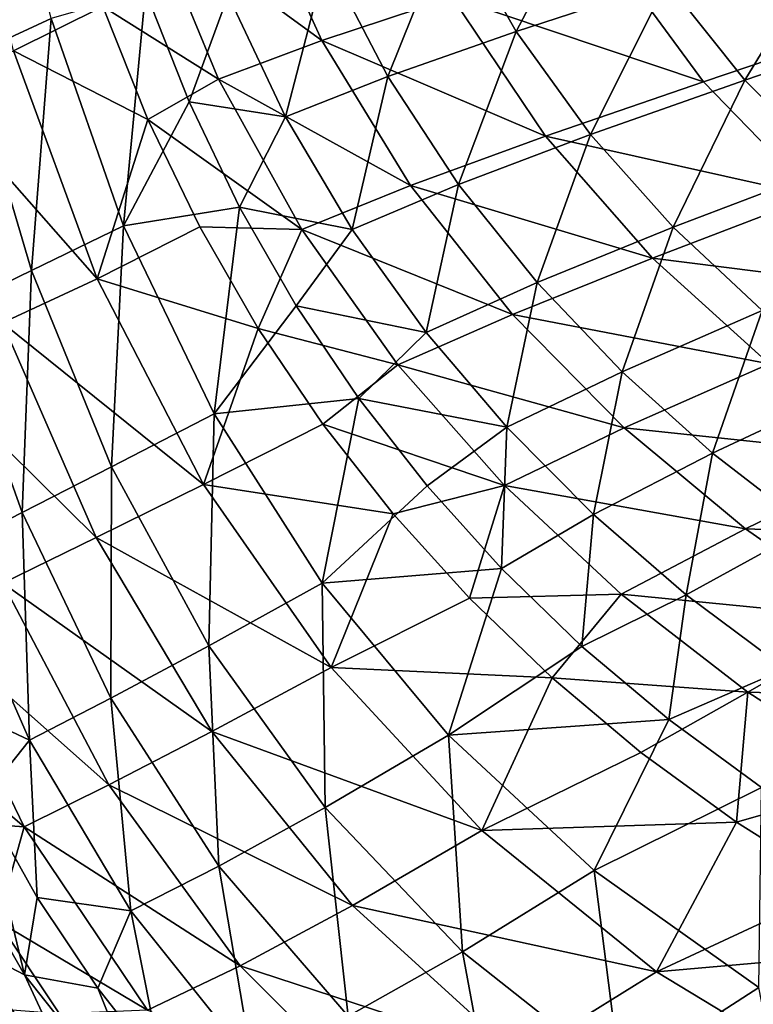
# Model space of a CAD drawing. Units: millimetres. Extents: x -10 to 1700, y -1050 to -240.
# Drawn here: x 172 to 237, y -888 to -801 of the extents above; entities that cross this region are included whole.
import ezdxf

# ---------------------------------------------------------------- set-up
doc = ezdxf.new("R2010")
doc.units = ezdxf.units.MM
doc.header["$LTSCALE"] = 63.956211
for name, color, linetype in [('124', 7, 'CONTINUOUS'), ('128', 7, 'CONTINUOUS'), ('135', 7, 'CONTINUOUS'), ('52', 7, 'CONTINUOUS'), ('66', 7, 'CONTINUOUS'), ('73', 7, 'CONTINUOUS')]:
    doc.layers.add(name, color=color, linetype=linetype)

msp = doc.modelspace()

# ---------------------------------------------------------------- linework, layer by layer
at = {"layer": '124', "linetype": 'Continuous'}
msp.add_3dface([(175.665, -888.747, -144.524), (168.05, -888.143, -87.373), (170.204, -880.559, -144.527), (175.665, -888.747, -144.524)], dxfattribs=at)
at = {"layer": '128', "linetype": 'Continuous'}
for points in [[(171.608, -803.894, -295.068), (166.235, -782.432, -294.671), (179.492, -799.973, -331.905), (171.608, -803.894, -295.068)], [(183.459, -809.937, -332.268), (171.608, -803.894, -295.068), (179.492, -799.973, -331.905), (183.459, -809.937, -332.268)], [(178.996, -823.97, -295.848), (164.192, -807.18, -257.985), (171.608, -803.894, -295.068), (178.996, -823.97, -295.848)], [(178.996, -823.97, -295.848), (171.608, -803.894, -295.068), (183.459, -809.937, -332.268), (178.996, -823.97, -295.848)], [(170.639, -827.846, -258.721), (164.192, -807.18, -257.985), (178.996, -823.97, -295.848), (170.639, -827.846, -258.721)], [(188.04, -819.401, -332.676), (178.996, -823.97, -295.848), (183.459, -809.937, -332.268), (188.04, -819.401, -332.676)], [(193.193, -828.346, -333.122), (178.996, -823.97, -295.848), (188.04, -819.401, -332.676), (193.193, -828.346, -333.122)], [(188.361, -842.089, -296.78), (170.639, -827.846, -258.721), (178.996, -823.97, -295.848), (188.361, -842.089, -296.78)], [(188.361, -842.089, -296.78), (178.996, -823.97, -295.848), (193.193, -828.346, -333.122), (188.361, -842.089, -296.78)], [(178.912, -846.766, -259.604), (163.213, -831.286, -220.97), (170.639, -827.846, -258.721), (178.912, -846.766, -259.604)], [(178.912, -846.766, -259.604), (170.639, -827.846, -258.721), (188.361, -842.089, -296.78), (178.912, -846.766, -259.604)], [(198.88, -836.769, -333.6), (188.361, -842.089, -296.78), (193.193, -828.346, -333.122), (198.88, -836.769, -333.6)], [(170.659, -850.8, -221.668), (163.213, -831.286, -220.97), (178.912, -846.766, -259.604), (170.659, -850.8, -221.668)], [(205.083, -844.677, -334.099), (188.361, -842.089, -296.78), (198.88, -836.769, -333.6), (205.083, -844.677, -334.099)], [(199.605, -858.216, -297.773), (178.912, -846.766, -259.604), (188.361, -842.089, -296.78), (199.605, -858.216, -297.773)], [(199.605, -858.216, -297.773), (188.361, -842.089, -296.78), (205.083, -844.677, -334.099), (199.605, -858.216, -297.773)], [(211.819, -852.117, -334.599), (199.605, -858.216, -297.773), (205.083, -844.677, -334.099), (211.819, -852.117, -334.599)], [(189.101, -863.851, -260.546), (170.659, -850.8, -221.668), (178.912, -846.766, -259.604), (189.101, -863.851, -260.546)], [(189.101, -863.851, -260.546), (178.912, -846.766, -259.604), (199.605, -858.216, -297.773), (189.101, -863.851, -260.546)], [(180.004, -868.549, -222.416), (163.796, -854.193, -183.128), (170.659, -850.8, -221.668), (180.004, -868.549, -222.416)], [(180.004, -868.549, -222.416), (170.659, -850.8, -221.668), (189.101, -863.851, -260.546), (180.004, -868.549, -222.416)], [(219.101, -859.133, -335.082), (199.605, -858.216, -297.773), (211.819, -852.117, -334.599), (219.101, -859.133, -335.082)], [(172.544, -872.262, -183.545), (160.701, -862.196, -144.53), (163.796, -854.193, -183.128), (172.544, -872.262, -183.545)], [(172.544, -872.262, -183.545), (163.796, -854.193, -183.128), (180.004, -868.549, -222.416), (172.544, -872.262, -183.545)], [(212.908, -872.574, -298.688), (189.101, -863.851, -260.546), (199.605, -858.216, -297.773), (212.908, -872.574, -298.688)], [(212.908, -872.574, -298.688), (199.605, -858.216, -297.773), (219.101, -859.133, -335.082), (212.908, -872.574, -298.688)], [(226.921, -865.705, -335.533), (212.908, -872.574, -298.688), (219.101, -859.133, -335.082), (226.921, -865.705, -335.533)], [(165.235, -871.735, -144.529), (160.701, -862.196, -144.53), (172.544, -872.262, -183.545), (165.235, -871.735, -144.529)], [(201.502, -879.183, -261.412), (180.004, -868.549, -222.416), (189.101, -863.851, -260.546), (201.502, -879.183, -261.412)], [(201.502, -879.183, -261.412), (189.101, -863.851, -260.546), (212.908, -872.574, -298.688), (201.502, -879.183, -261.412)], [(235.336, -871.848, -335.94), (212.908, -872.574, -298.688), (226.921, -865.705, -335.533), (235.336, -871.848, -335.94)], [(191.591, -884.502, -223.101), (172.544, -872.262, -183.545), (180.004, -868.549, -222.416), (191.591, -884.502, -223.101)], [(191.591, -884.502, -223.101), (180.004, -868.549, -222.416), (201.502, -879.183, -261.412), (191.591, -884.502, -223.101)], [(170.204, -880.559, -144.527), (165.235, -871.735, -144.529), (172.544, -872.262, -183.545), (170.204, -880.559, -144.527)], [(228.29, -885.043, -299.416), (212.908, -872.574, -298.688), (235.336, -871.848, -335.94), (228.29, -885.043, -299.416)], [(244.388, -877.558, -336.294), (228.29, -885.043, -299.416), (235.336, -871.848, -335.94), (244.388, -877.558, -336.294)], [(183.416, -888.425, -183.922), (170.204, -880.559, -144.527), (172.544, -872.262, -183.545), (183.416, -888.425, -183.922)], [(183.416, -888.425, -183.922), (172.544, -872.262, -183.545), (191.591, -884.502, -223.101), (183.416, -888.425, -183.922)], [(228.29, -885.043, -299.416), (201.502, -879.183, -261.412), (212.908, -872.574, -298.688), (228.29, -885.043, -299.416)], [(254.004, -882.787, -336.593), (228.29, -885.043, -299.416), (244.388, -877.558, -336.294), (254.004, -882.787, -336.593)], [(216.181, -892.544, -262.089), (191.591, -884.502, -223.101), (201.502, -879.183, -261.412), (216.181, -892.544, -262.089)], [(216.181, -892.544, -262.089), (201.502, -879.183, -261.412), (228.29, -885.043, -299.416), (216.181, -892.544, -262.089)], [(175.665, -888.747, -144.524), (170.204, -880.559, -144.527), (183.416, -888.425, -183.922), (175.665, -888.747, -144.524)], [(245.523, -895.473, -299.915), (228.29, -885.043, -299.416), (254.004, -882.787, -336.593), (245.523, -895.473, -299.915)], [(205.514, -898.424, -223.624), (183.416, -888.425, -183.922), (191.591, -884.502, -223.101), (205.514, -898.424, -223.624)], [(205.514, -898.424, -223.624), (191.591, -884.502, -223.101), (216.181, -892.544, -262.089), (205.514, -898.424, -223.624)], [(245.523, -895.473, -299.915), (216.181, -892.544, -262.089), (228.29, -885.043, -299.416), (245.523, -895.473, -299.915)]]:
    msp.add_3dface(points, dxfattribs=at)
at = {"layer": '135', "linetype": 'Continuous'}
for points in [[(198.801, -802.988, -373.747), (183.711, -791.966, -353.013), (192.429, -788.956, -373.26), (198.801, -802.988, -373.747)], [(198.801, -802.988, -373.747), (192.429, -788.956, -373.26), (210.277, -799.167, -392.218), (198.801, -802.988, -373.747)], [(248.063, -801.336, -422.647), (223.844, -794.93, -408.53), (239.198, -790.273, -422.417), (248.063, -801.336, -422.647)], [(189.694, -806.387, -353.525), (179.492, -799.973, -331.905), (183.711, -791.966, -353.013), (189.694, -806.387, -353.525)], [(189.694, -806.387, -353.525), (183.711, -791.966, -353.013), (198.801, -802.988, -373.747), (189.694, -806.387, -353.525)], [(232.431, -806.604, -408.89), (210.277, -799.167, -392.218), (223.844, -794.93, -408.53), (232.431, -806.604, -408.89)], [(232.431, -806.604, -408.89), (223.844, -794.93, -408.53), (248.063, -801.336, -422.647), (232.431, -806.604, -408.89)], [(218.515, -811.409, -392.691), (198.801, -802.988, -373.747), (210.277, -799.167, -392.218), (218.515, -811.409, -392.691)], [(218.515, -811.409, -392.691), (210.277, -799.167, -392.218), (232.431, -806.604, -408.89), (218.515, -811.409, -392.691)], [(183.459, -809.937, -332.268), (179.492, -799.973, -331.905), (189.694, -806.387, -353.525), (183.459, -809.937, -332.268)], [(242.233, -816.701, -409.3), (232.431, -806.604, -408.89), (248.063, -801.336, -422.647), (242.233, -816.701, -409.3)], [(206.62, -815.752, -374.299), (189.694, -806.387, -353.525), (198.801, -802.988, -373.747), (206.62, -815.752, -374.299)], [(206.62, -815.752, -374.299), (198.801, -802.988, -373.747), (218.515, -811.409, -392.691), (206.62, -815.752, -374.299)], [(197.035, -819.628, -354.114), (183.459, -809.937, -332.268), (189.694, -806.387, -353.525), (197.035, -819.628, -354.114)], [(197.035, -819.628, -354.114), (189.694, -806.387, -353.525), (206.62, -815.752, -374.299), (197.035, -819.628, -354.114)], [(242.233, -816.701, -409.3), (218.515, -811.409, -392.691), (232.431, -806.604, -408.89), (242.233, -816.701, -409.3)], [(188.04, -819.401, -332.676), (183.459, -809.937, -332.268), (197.035, -819.628, -354.114), (188.04, -819.401, -332.676)], [(227.935, -822.158, -393.217), (206.62, -815.752, -374.299), (218.515, -811.409, -392.691), (227.935, -822.158, -393.217)], [(227.935, -822.158, -393.217), (218.515, -811.409, -392.691), (242.233, -816.701, -409.3), (227.935, -822.158, -393.217)], [(215.592, -827.113, -374.907), (197.035, -819.628, -354.114), (206.62, -815.752, -374.299), (215.592, -827.113, -374.907)], [(215.592, -827.113, -374.907), (206.62, -815.752, -374.299), (227.935, -822.158, -393.217), (215.592, -827.113, -374.907)], [(252.87, -825.287, -409.756), (227.935, -822.158, -393.217), (242.233, -816.701, -409.3), (252.87, -825.287, -409.756)], [(193.193, -828.346, -333.122), (188.04, -819.401, -332.676), (197.035, -819.628, -354.114), (193.193, -828.346, -333.122)], [(205.501, -831.555, -354.765), (193.193, -828.346, -333.122), (197.035, -819.628, -354.114), (205.501, -831.555, -354.765)], [(205.501, -831.555, -354.765), (197.035, -819.628, -354.114), (215.592, -827.113, -374.907), (205.501, -831.555, -354.765)], [(238.217, -831.467, -393.784), (215.592, -827.113, -374.907), (227.935, -822.158, -393.217), (238.217, -831.467, -393.784)], [(238.217, -831.467, -393.784), (227.935, -822.158, -393.217), (252.87, -825.287, -409.756), (238.217, -831.467, -393.784)], [(225.457, -837.109, -375.552), (205.501, -831.555, -354.765), (215.592, -827.113, -374.907), (225.457, -837.109, -375.552)], [(225.457, -837.109, -375.552), (215.592, -827.113, -374.907), (238.217, -831.467, -393.784), (225.457, -837.109, -375.552)], [(198.88, -836.769, -333.6), (193.193, -828.346, -333.122), (205.501, -831.555, -354.765), (198.88, -836.769, -333.6)], [(214.891, -842.193, -355.45), (198.88, -836.769, -333.6), (205.501, -831.555, -354.765), (214.891, -842.193, -355.45)], [(214.891, -842.193, -355.45), (205.501, -831.555, -354.765), (225.457, -837.109, -375.552), (214.891, -842.193, -355.45)], [(249.231, -839.637, -394.358), (225.457, -837.109, -375.552), (238.217, -831.467, -393.784), (249.231, -839.637, -394.358)], [(205.083, -844.677, -334.099), (198.88, -836.769, -333.6), (214.891, -842.193, -355.45), (205.083, -844.677, -334.099)], [(236.134, -846.001, -376.193), (214.891, -842.193, -355.45), (225.457, -837.109, -375.552), (236.134, -846.001, -376.193)], [(236.134, -846.001, -376.193), (225.457, -837.109, -375.552), (249.231, -839.637, -394.358), (236.134, -846.001, -376.193)], [(260.902, -846.89, -394.907), (236.134, -846.001, -376.193), (249.231, -839.637, -394.358), (260.902, -846.89, -394.907)], [(211.819, -852.117, -334.599), (205.083, -844.677, -334.099), (214.891, -842.193, -355.45), (211.819, -852.117, -334.599)], [(225.174, -851.763, -356.125), (211.819, -852.117, -334.599), (214.891, -842.193, -355.45), (225.174, -851.763, -356.125)], [(225.174, -851.763, -356.125), (214.891, -842.193, -355.45), (236.134, -846.001, -376.193), (225.174, -851.763, -356.125)], [(247.577, -853.971, -376.795), (225.174, -851.763, -356.125), (236.134, -846.001, -376.193), (247.577, -853.971, -376.795)], [(247.577, -853.971, -376.795), (236.134, -846.001, -376.193), (260.902, -846.89, -394.907), (247.577, -853.971, -376.795)], [(219.101, -859.133, -335.082), (211.819, -852.117, -334.599), (225.174, -851.763, -356.125), (219.101, -859.133, -335.082)], [(236.333, -860.405, -356.749), (219.101, -859.133, -335.082), (225.174, -851.763, -356.125), (236.333, -860.405, -356.749)], [(236.333, -860.405, -356.749), (225.174, -851.763, -356.125), (247.577, -853.971, -376.795), (236.333, -860.405, -356.749)], [(259.76, -861.056, -377.33), (236.333, -860.405, -356.749), (247.577, -853.971, -376.795), (259.76, -861.056, -377.33)], [(226.921, -865.705, -335.533), (219.101, -859.133, -335.082), (236.333, -860.405, -356.749), (226.921, -865.705, -335.533)], [(235.336, -871.848, -335.94), (226.921, -865.705, -335.533), (236.333, -860.405, -356.749), (235.336, -871.848, -335.94)], [(248.342, -868.117, -357.29), (235.336, -871.848, -335.94), (236.333, -860.405, -356.749), (248.342, -868.117, -357.29)], [(248.342, -868.117, -357.29), (236.333, -860.405, -356.749), (259.76, -861.056, -377.33), (248.342, -868.117, -357.29)], [(244.388, -877.558, -336.294), (235.336, -871.848, -335.94), (248.342, -868.117, -357.29), (244.388, -877.558, -336.294)]]:
    msp.add_3dface(points, dxfattribs=at)
at = {"layer": '52', "linetype": 'Continuous'}
for points in [[(162.606, -867.777, -102.133), (167.191, -882.512, -60.092), (172.591, -885.298, -102.134), (162.606, -867.777, -102.133)], [(162.606, -867.777, -102.133), (172.591, -885.298, -102.134), (168.839, -869.856, -144), (162.606, -867.777, -102.133)], [(168.839, -869.856, -144), (172.591, -885.298, -102.134), (173.704, -878.483, -144), (168.839, -869.856, -144)], [(173.704, -878.483, -144), (172.591, -885.298, -102.134), (179.034, -886.478, -144), (173.704, -878.483, -144)], [(178.551, -898.127, -60.093), (167.191, -882.512, -60.092), (176.388, -897.695, -18), (178.551, -898.127, -60.093)], [(167.191, -882.512, -60.092), (178.551, -898.127, -60.093), (172.591, -885.298, -102.134), (167.191, -882.512, -60.092)], [(176.388, -897.695, -18), (167.191, -882.512, -60.092), (170.356, -889.846, -18), (176.388, -897.695, -18)], [(172.591, -885.298, -102.134), (178.551, -898.127, -60.093), (184.729, -900.596, -102.136), (172.591, -885.298, -102.134)], [(172.591, -885.298, -102.134), (184.729, -900.596, -102.136), (179.034, -886.478, -144), (172.591, -885.298, -102.134)], [(179.034, -886.478, -144), (184.729, -900.596, -102.136), (184.775, -893.794, -144), (179.034, -886.478, -144)]]:
    msp.add_3dface(points, dxfattribs=at)
at = {"layer": '66', "linetype": 'Continuous'}
for points in [[(170.208, -781.625, -293.937), (167.624, -804.424, -257.091), (174.938, -801.025, -294.125), (170.208, -781.625, -293.937)], [(174.938, -801.025, -294.125), (181.31, -819.293, -294.701), (183.244, -798.635, -330.914), (174.938, -801.025, -294.125)], [(183.244, -798.635, -330.914), (181.31, -819.293, -294.701), (187.1, -808.394, -331.204), (183.244, -798.635, -330.914)], [(167.624, -804.424, -257.091), (173.203, -823.249, -257.651), (174.938, -801.025, -294.125), (167.624, -804.424, -257.091)], [(174.938, -801.025, -294.125), (173.203, -823.249, -257.651), (181.31, -819.293, -294.701), (174.938, -801.025, -294.125)], [(167.624, -804.424, -257.091), (166.013, -826.73, -220.112), (173.203, -823.249, -257.651), (167.624, -804.424, -257.091)], [(187.1, -808.394, -331.204), (181.31, -819.293, -294.701), (191.547, -817.65, -331.531), (187.1, -808.394, -331.204)], [(181.31, -819.293, -294.701), (189.315, -835.876, -295.401), (191.547, -817.65, -331.531), (181.31, -819.293, -294.701)], [(191.547, -817.65, -331.531), (189.315, -835.876, -295.401), (196.543, -826.343, -331.896), (191.547, -817.65, -331.531)], [(173.203, -823.249, -257.651), (180.264, -840.552, -258.33), (181.31, -819.293, -294.701), (173.203, -823.249, -257.651)], [(181.31, -819.293, -294.701), (180.264, -840.552, -258.33), (189.315, -835.876, -295.401), (181.31, -819.293, -294.701)], [(166.013, -826.73, -220.112), (172.366, -844.576, -220.659), (173.203, -823.249, -257.651), (166.013, -826.73, -220.112)], [(173.203, -823.249, -257.651), (172.366, -844.576, -220.659), (180.264, -840.552, -258.33), (173.203, -823.249, -257.651)], [(166.013, -826.73, -220.112), (165.7, -847.967, -182.345), (172.366, -844.576, -220.659), (166.013, -826.73, -220.112)], [(196.543, -826.343, -331.896), (189.315, -835.876, -295.401), (202.053, -834.511, -332.292), (196.543, -826.343, -331.896)], [(189.315, -835.876, -295.401), (198.833, -850.788, -296.179), (202.053, -834.511, -332.292), (189.315, -835.876, -295.401)], [(202.053, -834.511, -332.292), (198.833, -850.788, -296.179), (208.074, -842.219, -332.711), (202.053, -834.511, -332.292)], [(180.264, -840.552, -258.33), (188.825, -856.297, -259.085), (189.315, -835.876, -295.401), (180.264, -840.552, -258.33)], [(189.315, -835.876, -295.401), (188.825, -856.297, -259.085), (198.833, -850.788, -296.179), (189.315, -835.876, -295.401)], [(172.366, -844.576, -220.659), (180.182, -860.912, -221.268), (180.264, -840.552, -258.33), (172.366, -844.576, -220.659)], [(180.264, -840.552, -258.33), (180.182, -860.912, -221.268), (188.825, -856.297, -259.085), (180.264, -840.552, -258.33)], [(208.074, -842.219, -332.711), (198.833, -850.788, -296.179), (214.617, -849.497, -333.14), (208.074, -842.219, -332.711)], [(165.7, -847.967, -182.345), (173.016, -864.617, -182.686), (172.366, -844.576, -220.659), (165.7, -847.967, -182.345)], [(172.366, -844.576, -220.659), (173.016, -864.617, -182.686), (180.182, -860.912, -221.268), (172.366, -844.576, -220.659)], [(165.7, -847.967, -182.345), (164.426, -860.58, -144), (173.016, -864.617, -182.686), (165.7, -847.967, -182.345)], [(198.833, -850.788, -296.179), (209.957, -864.197, -296.957), (214.617, -849.497, -333.14), (198.833, -850.788, -296.179)], [(214.617, -849.497, -333.14), (209.957, -864.197, -296.957), (221.707, -856.362, -333.563), (214.617, -849.497, -333.14)], [(188.825, -856.297, -259.085), (199.081, -870.559, -259.835), (198.833, -850.788, -296.179), (188.825, -856.297, -259.085)], [(198.833, -850.788, -296.179), (199.081, -870.559, -259.835), (209.957, -864.197, -296.957), (198.833, -850.788, -296.179)], [(180.182, -860.912, -221.268), (189.701, -875.735, -221.871), (188.825, -856.297, -259.085), (180.182, -860.912, -221.268)], [(188.825, -856.297, -259.085), (189.701, -875.735, -221.871), (199.081, -870.559, -259.835), (188.825, -856.297, -259.085)], [(221.707, -856.362, -333.563), (209.957, -864.197, -296.957), (229.367, -862.814, -333.967), (221.707, -856.362, -333.563)], [(164.426, -860.58, -144), (168.839, -869.856, -144), (173.016, -864.617, -182.686), (164.426, -860.58, -144)], [(173.016, -864.617, -182.686), (181.946, -879.658, -183.022), (180.182, -860.912, -221.268), (173.016, -864.617, -182.686)], [(180.182, -860.912, -221.268), (181.946, -879.658, -183.022), (189.701, -875.735, -221.871), (180.182, -860.912, -221.268)], [(209.957, -864.197, -296.957), (222.809, -876.111, -297.646), (229.367, -862.814, -333.967), (209.957, -864.197, -296.957)], [(229.367, -862.814, -333.967), (222.809, -876.111, -297.646), (237.55, -868.793, -334.335), (229.367, -862.814, -333.967)], [(168.839, -869.856, -144), (173.704, -878.483, -144), (173.016, -864.617, -182.686), (168.839, -869.856, -144)], [(173.016, -864.617, -182.686), (173.704, -878.483, -144), (181.946, -879.658, -183.022), (173.016, -864.617, -182.686)], [(199.081, -870.559, -259.835), (211.198, -883.273, -260.492), (209.957, -864.197, -296.957), (199.081, -870.559, -259.835)], [(209.957, -864.197, -296.957), (211.198, -883.273, -260.492), (222.809, -876.111, -297.646), (209.957, -864.197, -296.957)], [(222.809, -876.111, -297.646), (237.322, -886.408, -298.188), (237.55, -868.793, -334.335), (222.809, -876.111, -297.646)], [(189.701, -875.735, -221.871), (201.105, -888.946, -222.391), (199.081, -870.559, -259.835), (189.701, -875.735, -221.871)], [(199.081, -870.559, -259.835), (201.105, -888.946, -222.391), (211.198, -883.273, -260.492), (199.081, -870.559, -259.835)], [(181.946, -879.658, -183.022), (192.651, -893.011, -183.307), (189.701, -875.735, -221.871), (181.946, -879.658, -183.022)], [(189.701, -875.735, -221.871), (192.651, -893.011, -183.307), (201.105, -888.946, -222.391), (189.701, -875.735, -221.871)], [(211.198, -883.273, -260.492), (225.129, -894.28, -260.998), (222.809, -876.111, -297.646), (211.198, -883.273, -260.492)], [(222.809, -876.111, -297.646), (225.129, -894.28, -260.998), (237.322, -886.408, -298.188), (222.809, -876.111, -297.646)], [(173.704, -878.483, -144), (179.034, -886.478, -144), (181.946, -879.658, -183.022), (173.704, -878.483, -144)], [(179.034, -886.478, -144), (184.775, -893.794, -144), (181.946, -879.658, -183.022), (179.034, -886.478, -144)], [(181.946, -879.658, -183.022), (184.775, -893.794, -144), (192.651, -893.011, -183.307), (181.946, -879.658, -183.022)], [(201.105, -888.946, -222.391), (214.372, -900.408, -222.779), (211.198, -883.273, -260.492), (201.105, -888.946, -222.391)], [(211.198, -883.273, -260.492), (214.372, -900.408, -222.779), (225.129, -894.28, -260.998), (211.198, -883.273, -260.492)], [(225.129, -894.28, -260.998), (240.657, -903.524, -261.345), (237.322, -886.408, -298.188), (225.129, -894.28, -260.998)]]:
    msp.add_3dface(points, dxfattribs=at)
at = {"layer": '73', "linetype": 'Continuous'}
for points in [[(210.208, -792.159, -389.547), (215.908, -802.173, -389.871), (223.268, -788.213, -405.475), (210.208, -792.159, -389.547)], [(223.268, -788.213, -405.475), (215.908, -802.173, -389.871), (229.214, -797.826, -405.731), (223.268, -788.213, -405.475)], [(199.197, -795.756, -371.523), (204.605, -806.141, -371.884), (210.208, -792.159, -389.547), (199.197, -795.756, -371.523)], [(210.208, -792.159, -389.547), (204.605, -806.141, -371.884), (215.908, -802.173, -389.871), (210.208, -792.159, -389.547)], [(229.214, -797.826, -405.731), (236.085, -806.464, -406.023), (244.217, -793.103, -419.205), (229.214, -797.826, -405.731)], [(244.217, -793.103, -419.205), (236.085, -806.464, -406.023), (251.335, -801.259, -419.404), (244.217, -793.103, -419.205)], [(190.521, -798.991, -351.788), (195.598, -809.715, -352.153), (199.197, -795.756, -371.523), (190.521, -798.991, -351.788)], [(199.197, -795.756, -371.523), (195.598, -809.715, -352.153), (204.605, -806.141, -371.884), (199.197, -795.756, -371.523)], [(215.908, -802.173, -389.871), (222.486, -811.266, -390.233), (229.214, -797.826, -405.731), (215.908, -802.173, -389.871)], [(229.214, -797.826, -405.731), (222.486, -811.266, -390.233), (236.085, -806.464, -406.023), (229.214, -797.826, -405.731)], [(183.244, -798.635, -330.914), (187.1, -808.394, -331.204), (190.521, -798.991, -351.788), (183.244, -798.635, -330.914)], [(190.521, -798.991, -351.788), (187.1, -808.394, -331.204), (195.598, -809.715, -352.153), (190.521, -798.991, -351.788)], [(236.085, -806.464, -406.023), (243.681, -814.124, -406.347), (251.335, -801.259, -419.404), (236.085, -806.464, -406.023)], [(204.605, -806.141, -371.884), (210.843, -815.66, -372.286), (215.908, -802.173, -389.871), (204.605, -806.141, -371.884)], [(215.908, -802.173, -389.871), (210.843, -815.66, -372.286), (222.486, -811.266, -390.233), (215.908, -802.173, -389.871)], [(195.598, -809.715, -352.153), (201.459, -819.627, -352.562), (204.605, -806.141, -371.884), (195.598, -809.715, -352.153)], [(204.605, -806.141, -371.884), (201.459, -819.627, -352.562), (210.843, -815.66, -372.286), (204.605, -806.141, -371.884)], [(222.486, -811.266, -390.233), (229.769, -819.433, -390.63), (236.085, -806.464, -406.023), (222.486, -811.266, -390.233)], [(236.085, -806.464, -406.023), (229.769, -819.433, -390.63), (243.681, -814.124, -406.347), (236.085, -806.464, -406.023)], [(187.1, -808.394, -331.204), (191.547, -817.65, -331.531), (195.598, -809.715, -352.153), (187.1, -808.394, -331.204)], [(195.598, -809.715, -352.153), (191.547, -817.65, -331.531), (201.459, -819.627, -352.562), (195.598, -809.715, -352.153)], [(210.843, -815.66, -372.286), (217.77, -824.305, -372.724), (222.486, -811.266, -390.233), (210.843, -815.66, -372.286)], [(222.486, -811.266, -390.233), (217.77, -824.305, -372.724), (229.769, -819.433, -390.63), (222.486, -811.266, -390.233)], [(229.769, -819.433, -390.63), (237.597, -826.766, -391.052), (243.681, -814.124, -406.347), (229.769, -819.433, -390.63)], [(201.459, -819.627, -352.562), (207.99, -828.715, -353.011), (210.843, -815.66, -372.286), (201.459, -819.627, -352.562)], [(210.843, -815.66, -372.286), (207.99, -828.715, -353.011), (217.77, -824.305, -372.724), (210.843, -815.66, -372.286)], [(191.547, -817.65, -331.531), (196.543, -826.343, -331.896), (201.459, -819.627, -352.562), (191.547, -817.65, -331.531)], [(201.459, -819.627, -352.562), (196.543, -826.343, -331.896), (207.99, -828.715, -353.011), (201.459, -819.627, -352.562)], [(217.77, -824.305, -372.724), (225.253, -832.157, -373.188), (229.769, -819.433, -390.63), (217.77, -824.305, -372.724)], [(229.769, -819.433, -390.63), (225.253, -832.157, -373.188), (237.597, -826.766, -391.052), (229.769, -819.433, -390.63)], [(207.99, -828.715, -353.011), (215.091, -837.052, -353.486), (217.77, -824.305, -372.724), (207.99, -828.715, -353.011)], [(217.77, -824.305, -372.724), (215.091, -837.052, -353.486), (225.253, -832.157, -373.188), (217.77, -824.305, -372.724)], [(196.543, -826.343, -331.896), (202.053, -834.511, -332.292), (207.99, -828.715, -353.011), (196.543, -826.343, -331.896)], [(225.253, -832.157, -373.188), (233.24, -839.323, -373.662), (237.597, -826.766, -391.052), (225.253, -832.157, -373.188)], [(237.597, -826.766, -391.052), (233.24, -839.323, -373.662), (245.888, -833.389, -391.486), (237.597, -826.766, -391.052)], [(207.99, -828.715, -353.011), (202.053, -834.511, -332.292), (215.091, -837.052, -353.486), (207.99, -828.715, -353.011)], [(215.091, -837.052, -353.486), (222.733, -844.726, -353.97), (225.253, -832.157, -373.188), (215.091, -837.052, -353.486)], [(225.253, -832.157, -373.188), (222.733, -844.726, -353.97), (233.24, -839.323, -373.662), (225.253, -832.157, -373.188)], [(233.24, -839.323, -373.662), (241.72, -845.892, -374.13), (245.888, -833.389, -391.486), (233.24, -839.323, -373.662)], [(202.053, -834.511, -332.292), (208.074, -842.219, -332.711), (215.091, -837.052, -353.486), (202.053, -834.511, -332.292)], [(208.074, -842.219, -332.711), (214.617, -849.497, -333.14), (215.091, -837.052, -353.486), (208.074, -842.219, -332.711)], [(215.091, -837.052, -353.486), (214.617, -849.497, -333.14), (222.733, -844.726, -353.97), (215.091, -837.052, -353.486)], [(222.733, -844.726, -353.97), (230.922, -851.808, -354.445), (233.24, -839.323, -373.662), (222.733, -844.726, -353.97)], [(233.24, -839.323, -373.662), (230.922, -851.808, -354.445), (241.72, -845.892, -374.13), (233.24, -839.323, -373.662)], [(214.617, -849.497, -333.14), (221.707, -856.362, -333.563), (222.733, -844.726, -353.97), (214.617, -849.497, -333.14)], [(222.733, -844.726, -353.97), (221.707, -856.362, -333.563), (230.922, -851.808, -354.445), (222.733, -844.726, -353.97)], [(230.922, -851.808, -354.445), (239.66, -858.329, -354.894), (241.72, -845.892, -374.13), (230.922, -851.808, -354.445)], [(221.707, -856.362, -333.563), (229.367, -862.814, -333.967), (230.922, -851.808, -354.445), (221.707, -856.362, -333.563)], [(230.922, -851.808, -354.445), (229.367, -862.814, -333.967), (239.66, -858.329, -354.894), (230.922, -851.808, -354.445)], [(229.367, -862.814, -333.967), (237.55, -868.793, -334.335), (239.66, -858.329, -354.894), (229.367, -862.814, -333.967)]]:
    msp.add_3dface(points, dxfattribs=at)

doc.saveas('drawing.dxf')
